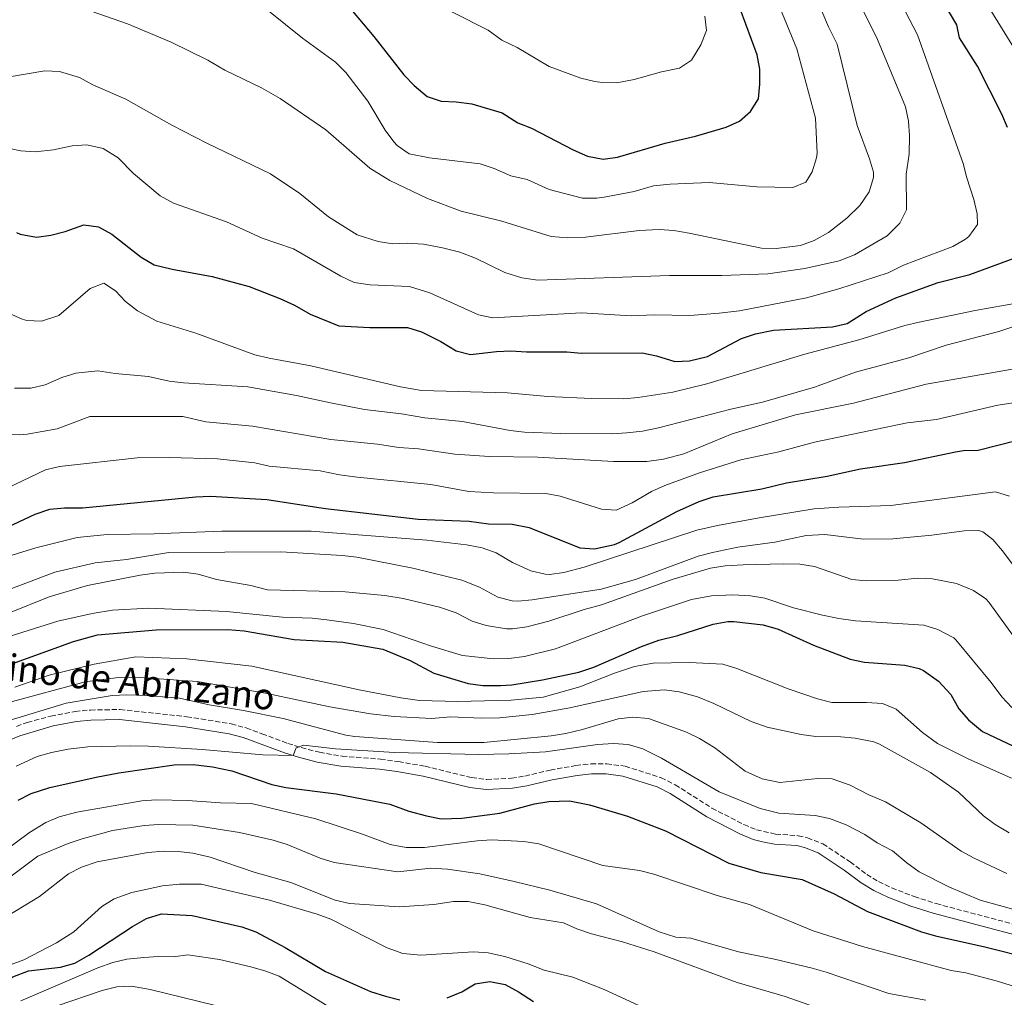
# Model space of a CAD drawing. Units: metres. Extents: x 624671 to 628129, y 4720300 to 4722676.
# Drawn here: x 624870 to 625207, y 4721247 to 4721581 of the extents above; entities that cross this region are included whole.
import ezdxf
from ezdxf.enums import TextEntityAlignment as Align

# ---------------------------------------------------------------- set-up
doc = ezdxf.new("R2010")
doc.units = ezdxf.units.M
doc.header["$MEASUREMENT"] = 0
doc.linetypes.add('DGN Style 3', pattern=[2.435890702152634, 1.739921930109024, -0.6959687720436097])
for name, color, linetype, lineweight in [('Camino', 7, 'DGN Style 3', 0), ('Curva de nivel directora', 30, 'Continuous', 30), ('Curva de nivel intermedia', 30, 'Continuous', 0), ('Margen derecho', 7, 'Continuous', 0)]:
    doc.layers.add(name, color=color, linetype=linetype, lineweight=lineweight)
doc.styles.add('Style-Arial', font='arial.ttf')

msp = doc.modelspace()

# ---------------------------------------------------------------- linework, layer by layer
at = {"layer": 'Camino', "color": 7, "linetype": 'DGN Style 3', "lineweight": 0}
msp.add_polyline3d([(624869.0599999987, 4721339.510000001, 809.5899999999967), (624872.7899999992, 4721340.840000001, 809.6399999999995), (624880.8200000002, 4721343.030000002, 809.800000000003), (624889.1099999984, 4721344.600000001, 809.5800000000019), (624894.3799999988, 4721345.100000001, 809.350000000006), (624904.4999999999, 4721345.270000001, 808.4900000000054), (624927.3900000001, 4721342.810000002, 806.5899999999965), (624942.5300000013, 4721340.350000001, 806.0399999999937), (624947.6700000024, 4721338.949999999, 805.9299999999932), (624953.0599999991, 4721336.980000001, 805.9299999999932), (624961.8999999969, 4721333.660000001, 805.2599999999949), (624966.489999998, 4721332.220000002, 804.8399999999965), (624972.6900000006, 4721330.619999999, 804.6699999999984), (624980.4299999988, 4721329.32, 804.600000000006), (624993.5699999994, 4721328.310000001, 804.4299999999931), (624999.7299999996, 4721327.449999999, 804.2700000000042), (625008.8299999969, 4721325.84, 803.7200000000012), (625024.7600000014, 4721321.980000001, 803.4600000000065), (625029.8999999978, 4721321.340000001, 803.25), (625038.3799999983, 4721321.740000002, 803.2700000000042), (625043.0000000005, 4721322.51, 803.1699999999984), (625051.5700000002, 4721324.550000001, 802.8800000000047), (625060.3999999991, 4721326.11, 802.8800000000047), (625065.6000000003, 4721326.66, 803.1600000000036), (625071.0000000006, 4721326.720000001, 803.3899999999995), (625077.2500000001, 4721325.869999999, 803.550000000003), (625089.5300000003, 4721321.949999999, 803.6600000000037), (625094.3999999985, 4721319.52, 803.5000000000001), (625106.9400000002, 4721311.550000001, 803.4400000000023), (625117.8900000001, 4721305.880000004, 803.1100000000006), (625122.1999999996, 4721304.09, 802.8999999999943), (625128.7100000007, 4721302.660000001, 802.3300000000019), (625136.44, 4721302.109999999, 802.279999999999), (625139.6200000006, 4721301.369999999, 802.2200000000014), (625144.8399999999, 4721299.320000002, 802.0200000000042), (625154.1799999983, 4721293.160000003, 801.8899999999995), (625159.9299999995, 4721288.840000002, 802), (625163.9200000016, 4721286.4, 802.1600000000036), (625168.4099999998, 4721284.25, 802.3300000000019), (625176.0899999999, 4721281.250000001, 802.5500000000029), (625183.589999999, 4721278.880000002, 802.6600000000037), (625217.3799999983, 4721269.910000003, 803.1399999999995)], dxfattribs=at)
at = {"layer": 'Curva de nivel directora', "color": 30, "linetype": 'Continuous', "lineweight": 30, "flags": 128}
for points, elevation in [([(625208.0300000006, 4721544.380000001), (625206.1100000006, 4721548.990000002), (625197.8000000002, 4721565.390000002), (625191.5999999997, 4721575), (625190.6499999998, 4721579.530000002), (625185.6299999997, 4721588.080000001)], 875.0000000000002), ([(624983.9800000006, 4721584.150000001), (624991.2599999983, 4721575.49), (625001.52, 4721562.410000003), (625005.1199999986, 4721558.699999999), (625009.6000000001, 4721555.010000001), (625014.3200000009, 4721553.340000002), (625019.4999999999, 4721553.210000002), (625024.7699999983, 4721552.520000001), (625035.230000001, 4721549.36), (625040.5199999994, 4721545.980000001), (625045.1900000009, 4721544.180000001), (625059.4899999994, 4721536.760000001), (625064.4000000001, 4721534.619999999), (625069.730000001, 4721533.600000001), (625074.6900000009, 4721534.210000001), (625090.9000000004, 4721539.029999999), (625101.2699999994, 4721541.400000001), (625111.8499999985, 4721544.45), (625116.4100000005, 4721546.49), (625120.1700000003, 4721549.900000001), (625122.859999999, 4721554.130000001), (625123.3499999985, 4721559.250000001), (625123.269999998, 4721564.340000001), (625122.4000000008, 4721569.260000001), (625116.5699999993, 4721584.949999999)], 900.0000000000002), ([(624869.1500000004, 4721508.500000002), (624870.3899999986, 4721507.92), (624875.9400000008, 4721506.900000001), (624880.9000000006, 4721507.529999999), (624885.7699999989, 4721508.75), (624892.1500000004, 4721511.029999999), (624897.1100000002, 4721510.430000001), (624901.7199999992, 4721507.86), (624911.6999999993, 4721500.020000001), (624916.1399999983, 4721497.400000001), (624922.3900000001, 4721495.87), (624936.0499999993, 4721493.45), (624948.7199999985, 4721490.01), (624959.1900000002, 4721485.859999999), (624964.2100000003, 4721483.61), (624969.5799999993, 4721480.480000001), (624979.2899999989, 4721476.520000001), (624989.9199999993, 4721475.95), (625002.8599999989, 4721475.920000002), (625007.6399999999, 4721474.439999999), (625014.2299999993, 4721471.12), (625019.4799999996, 4721467.990000002), (625024.3799999993, 4721466.750000001), (625033.2100000004, 4721467.760000001), (625038.2100000004, 4721467.960000002), (625043.51, 4721467.600000001), (625057.3499999981, 4721467.590000001), (625062.3399999993, 4721467.230000001), (625083.0399999992, 4721467.330000003), (625087.9299999998, 4721466.300000002), (625094.2699999989, 4721464.300000001), (625099.26, 4721464.58), (625105.4499999993, 4721466.010000001), (625117.0599999987, 4721472.190000001), (625121.8099999984, 4721473.750000001), (625128.02, 4721475.100000001), (625148.1199999988, 4721476.210000002), (625153.1999999994, 4721477.360000002), (625159.6500000001, 4721481.390000001), (625169.8699999994, 4721486.050000002), (625184.2899999986, 4721491.300000002), (625195.1000000001, 4721494.130000002), (625212.4899999998, 4721500.49)], 875.0000000000002), ([(624864.5500000003, 4721406.91), (624875.4899999994, 4721412.100000001), (624880.5499999997, 4721413.840000002), (624885.5399999986, 4721414.250000001), (624891.6200000006, 4721414.240000002), (624930.4199999989, 4721418.060000001), (624935.41, 4721418.289999999), (624954.769999999, 4721417.090000002), (624974.729999999, 4721414.020000001), (625006.4399999996, 4721410.37), (625023.8799999985, 4721409.690000001), (625030.5300000004, 4721408.800000002), (625038.6199999995, 4721408.710000002), (625044.3899999985, 4721407.580000001), (625061.7699999993, 4721400.550000001), (625066.7699999993, 4721400.220000001), (625073.6200000002, 4721401.74), (625075.2499999997, 4721402.42), (625094.9699999985, 4721413.01), (625102.5999999995, 4721416.470000003), (625107.3699999992, 4721417.99), (625124.0100000001, 4721420.800000002), (625132.3899999998, 4721422.810000001), (625146.2999999993, 4721425.130000002), (625157.7199999989, 4721427.61), (625172.7999999997, 4721429.760000001), (625190.1799999982, 4721433.430000001), (625192.99, 4721433.850000001), (625197.9999999991, 4721433.940000001), (625211.4199999992, 4721437.460000001)], 850.0000000000002), ([(624865.0499999988, 4721360.040000001), (624888.61, 4721368.51), (624896.7799999993, 4721370.850000001), (624916.9000000005, 4721372.5), (624941.2699999984, 4721372.590000002), (624947.0099999984, 4721372.130000001), (624964.0699999996, 4721369.240000002), (624980.7300000006, 4721368.32), (624994.3899999998, 4721365.860000002), (625003.7499999985, 4721362.01), (625011.7900000006, 4721357.720000001), (625023.579999999, 4721354.150000001), (625028.55, 4721353.490000002), (625034.5699999994, 4721353.520000001), (625038.5399999992, 4721353.720000002), (625048.9900000007, 4721355.390000002), (625061.3899999993, 4721358.070000002), (625066.5599999992, 4721359.700000001), (625082.8400000003, 4721366.82), (625088.7799999992, 4721369.02), (625095.2900000003, 4721370.560000001), (625107.4000000005, 4721374.520000001), (625112.3600000005, 4721375.369999999), (625114.4700000006, 4721375.400000001), (625124.4100000003, 4721374.2), (625129.6099999994, 4721372.79), (625141.619999999, 4721367.310000001), (625154.2000000007, 4721362.530000002), (625159.089999999, 4721361.460000004), (625172.9499999996, 4721360.390000002), (625177.7999999998, 4721359.260000001), (625179.2799999994, 4721358.600000001), (625184.4299999994, 4721354.92), (625188.6000000001, 4721350.449999999), (625191.3400000005, 4721345.51), (625194.6199999995, 4721341.75), (625199.4299999997, 4721337.800000001), (625222.8599999989, 4721326.630000002)], 825.0000000000001), ([(624869.6699999989, 4721314.300000003), (624874.1700000005, 4721316.480000001), (624880.4800000006, 4721318.570000002), (624896.339999999, 4721322.140000001), (624904.0700000006, 4721323.59), (624923.0400000005, 4721326.400000001), (624929.5000000002, 4721326.510000001), (624936.0999999985, 4721325.660000001), (624942.69, 4721324.24), (624956.3800000005, 4721319.66), (624961.2599999999, 4721318.550000002), (624978.4199999993, 4721316.41), (624996.7900000003, 4721312.880000001), (625003.25, 4721310.54), (625009.3599999987, 4721308.870000001), (625014.2899999997, 4721307.9), (625021.3499999982, 4721308.050000001), (625034.3499999981, 4721309.800000001), (625046.2799999994, 4721313.000000001), (625051.2100000003, 4721313.830000001), (625058.24, 4721314.029999999), (625065.0799999996, 4721312.619999999), (625078.0100000001, 4721308.740000002), (625091.039999999, 4721303.740000002), (625112.6899999991, 4721292.680000002), (625123.6399999991, 4721289.470000002), (625137.7999999991, 4721287.100000001), (625148.729999999, 4721282.180000001), (625160.1199999994, 4721276.160000001), (625178.6, 4721269.260000001), (625183.3899999999, 4721267.810000001), (625200.27, 4721264.070000002), (625216.6099999992, 4721260.01)], 800.0000000000001), ([(624850.909999999, 4721239.210000001), (624863.7099999998, 4721251.050000001), (624867.8299999994, 4721253.87), (624873.2599999986, 4721255.83), (624884.1999999997, 4721257.130000001), (624888.9999999988, 4721258.53), (624893.8600000002, 4721261.199999999), (624908.78, 4721271.029999999), (624913.6100000005, 4721273.760000001), (624918.6799999997, 4721275.390000002), (624929.1899999996, 4721274.779999999), (624946.1999999993, 4721270.950000001), (624950.9099999988, 4721269.25), (624960.9299999991, 4721263.880000001), (624974.7899999995, 4721255.689999999), (624990.1699999997, 4721248.840000001), (624995.2900000005, 4721247.15), (625000.1499999998, 4721245.960000002)], 775.0000000000001), ([(625016.3399999993, 4721246.600000001), (625021.3999999998, 4721248.670000001), (625025.9999999997, 4721251.400000002), (625030.9599999995, 4721252.170000001), (625036.2100000001, 4721251.220000001), (625040.7999999989, 4721248.710000001), (625045.9499999987, 4721245.36)], 775.0000000000001)]:
    msp.add_lwpolyline(points, dxfattribs=dict(at, elevation=elevation))
at = {"layer": 'Curva de nivel intermedia', "color": 30, "linetype": 'Continuous', "lineweight": 0, "flags": 128}
for points, elevation in [([(625093.3300000001, 4721839), (625096.6100000013, 4721832.34), (625100.6200000012, 4721823.179999999), (625105.2900000005, 4721811.179999999), (625117.3300000014, 4721785.199999999), (625127.9400000018, 4721761.07), (625138.9800000014, 4721733.210000001), (625156.8300000015, 4721685.91), (625162.7700000004, 4721672.139999999), (625181.650000001, 4721631.28), (625193.4800000018, 4721601.489999999), (625197.4800000006, 4721593.199999999), (625202.2999999997, 4721584.449999998), (625223.3300000004, 4721550.390000001)], 870.0000000000002), ([(624889.6900000017, 4721585.92), (624907.0600000012, 4721579.869999998), (624921.9600000009, 4721573.560000001), (624934.5600000008, 4721567.45), (624940.380000001, 4721563.999999999), (624952.8700000013, 4721558), (624959.2400000015, 4721554.339999998), (624974.9300000003, 4721543.619999998), (624989.9400000017, 4721530.489999999), (624996.7700000004, 4721526.26), (625009.7099999997, 4721520.039999999), (625021.2000000008, 4721515.769999998), (625035.0800000012, 4721512.359999999), (625051.9099999999, 4721507.140000001), (625057.650000002, 4721506.619999999), (625063.7400000007, 4721506.91), (625082.0700000015, 4721509.109999999), (625088.9300000012, 4721509.449999999), (625093.9200000003, 4721509.140000001), (625099.1799999995, 4721508.279999998), (625123.9000000006, 4721503.140000001), (625128.9000000008, 4721502.960000001), (625137.1700000009, 4721504.009999999), (625141.8800000004, 4721505.689999999), (625146.7900000011, 4721508.48), (625153.0800000009, 4721513.339999998), (625157.5500000013, 4721517.730000001), (625160.6900000017, 4721522.319999999), (625162.2300000017, 4721527.220000001), (625162.1300000012, 4721529.099999999), (625160.8400000016, 4721533.619999998), (625156.5800000012, 4721545.029999998), (625149.7599999994, 4721572.899999999), (625146.7400000019, 4721578.859999998), (625140.0099999995, 4721595.019999999)], 890), ([(624955.2300000016, 4721584.25), (624966.8900000004, 4721574.92), (624978.2000000003, 4721566.679999999), (624981.7499999999, 4721563.16), (624989.3099999991, 4721553.369999998), (624995.180000001, 4721543.48), (624998.1100000013, 4721539.470000001), (624999.2400000001, 4721538.23), (625003.4300000012, 4721535.359999999), (625010.3300000011, 4721534), (625027.6900000017, 4721531.929999999), (625032.4400000015, 4721530.369999998), (625038.1600000013, 4721527.890000001), (625043.7100000012, 4721526.539999999), (625051.2900000007, 4721523.220000001), (625062.6400000011, 4721520.189999999), (625067.620000001, 4721520.149999999), (625070.0500000007, 4721520.529999999), (625080.3100000002, 4721522.470000002), (625086.9199999997, 4721524.449999999), (625092.6700000007, 4721524.99), (625105.9499999998, 4721525.529999999), (625122.250000001, 4721524.13), (625134.6500000019, 4721523.88), (625139.0500000007, 4721525.720000002), (625141.2099999998, 4721529.189999999), (625142.7200000008, 4721534), (625142.8799999995, 4721535.63), (625142.3200000008, 4721547.600000001), (625135.9999999997, 4721571.300000001), (625128.2900000005, 4721589.989999999)], 895.0000000000002), ([(624863.9400000002, 4721537.74), (624870.5300000017, 4721536.37), (624875.5200000006, 4721536.109999998), (624881.7000000009, 4721536.77), (624888.1000000002, 4721538.09), (624893.1000000003, 4721538.439999999), (624898.7900000011, 4721537.179999999), (624903.9200000009, 4721533.96), (624909.1700000013, 4721528.679999999), (624918.2800000019, 4721521.029999999), (624922.740000001, 4721518.529999998), (624940.8799999995, 4721512.130000002), (624953.1399999994, 4721506.57), (624963.8300000003, 4721502.869999999), (624980.030000001, 4721493.49), (624984.5700000006, 4721491.38), (624989.9999999999, 4721490.499999999), (625003.4500000011, 4721489.989999999), (625010.4600000007, 4721487.770000001), (625027.0700000003, 4721480.289999999), (625032.01, 4721479.289999997), (625062.29, 4721480.96), (625079.3500000013, 4721479.929999999), (625087.19, 4721480.24), (625099.3700000017, 4721480.099999999), (625109.4400000012, 4721480.84), (625116.3900000004, 4721481.699999999), (625139.2400000007, 4721486.050000002), (625150.3700000019, 4721489.21), (625167.2300000018, 4721494.679999999), (625172.3900000006, 4721497.31), (625189.3400000001, 4721503.67), (625193.6400000005, 4721506.13), (625194.8200000006, 4721507.08), (625197.78, 4721511.140000002), (625197.6799999995, 4721514.869999999), (625196.5199999994, 4721519.730000001), (625194.0600000008, 4721527.21), (625192.8300000014, 4721532.060000001), (625177.2800000012, 4721576.09), (625172.9500000017, 4721584.399999999)], 880.0000000000002), ([(624866.0099999999, 4721561.550000002), (624878.8100000008, 4721563.710000001), (624883.7900000007, 4721563.509999999), (624890.6399999993, 4721561.429999999), (624895.1800000012, 4721558.920000001), (624906.5300000014, 4721554.07), (624922.2800000005, 4721545.13), (624934.2300000021, 4721539.01), (624955.9800000006, 4721528.509999999), (624966.0499999998, 4721521.800000001), (624975.8100000009, 4721513.77), (624985.6500000001, 4721507.609999999), (624992.7699999993, 4721505.399999999), (624997.7100000012, 4721504.59), (625002.7600000005, 4721504.8), (625008.2800000014, 4721504.449999999), (625014.740000001, 4721503.249999999), (625020.6799999999, 4721501.749999999), (625026.0600000002, 4721499.730000001), (625036.1200000006, 4721494.789999999), (625041.9000000008, 4721493.000000001), (625047.3400000011, 4721492.199999998), (625092.3700000012, 4721493.800000001), (625110.3300000008, 4721493.749999999), (625126.0399999997, 4721494.319999999), (625138.7199999999, 4721496.190000001), (625150.4200000011, 4721498.820000002), (625155.7000000007, 4721500.779999999), (625166.8899999999, 4721507.27), (625171.1400000012, 4721511.650000001), (625173.4400000012, 4721516.159999999), (625173.3099999994, 4721528.41), (625174.4200000003, 4721535.289999999), (625174.5400000009, 4721541.49), (625174.1299999997, 4721546.58), (625173.1600000019, 4721551.490000002), (625163.5199999993, 4721574.490000002), (625158.1799999994, 4721585.269999999)], 885.0000000000002), ([(625017.9700000009, 4721583.99), (625030.3700000017, 4721577.73), (625035.0800000012, 4721574.259999998), (625040.3200000006, 4721571.8), (625051.2700000006, 4721565.219999999), (625062.070000001, 4721561.29), (625066.9300000003, 4721560.08), (625069.4000000001, 4721559.75), (625074.4100000014, 4721559.709999999), (625080.29, 4721560.789999999), (625089.7200000002, 4721563.390000001), (625095.790000001, 4721564.699999998), (625099.990000001, 4721567.42), (625103.1, 4721572.710000002), (625105.0700000015, 4721577.539999999), (625104.4700000002, 4721582.439999999)], 905), ([(625212.310000001, 4721484.520000001), (625196.9000000015, 4721481.749999999), (625177.7599999995, 4721477.800000002), (625172.9100000014, 4721476.59), (625157.130000001, 4721471.699999999), (625138.7500000012, 4721466.86), (625105.1400000007, 4721456.63), (625093.5600000003, 4721453.849999999), (625081.7500000017, 4721452.01), (625076.7699999996, 4721451.599999999), (625065.7000000009, 4721451.640000001), (625050.8400000016, 4721452.350000001), (625037.0000000012, 4721453.569999999), (625007.6399999999, 4721454.380000001), (625000.4200000003, 4721455.7), (624969.7500000015, 4721462.850000001), (624955.4999999999, 4721465.430000001), (624950.6500000019, 4721466.65), (624930.3899999998, 4721473.970000001), (624917.0800000015, 4721478.15), (624910.480000001, 4721481.61), (624906.3400000016, 4721484.829999999), (624902.9200000018, 4721488.480000001), (624899.0200000014, 4721491.17), (624894.2699999993, 4721489.34), (624883.5400000004, 4721480.060000001), (624877.6500000008, 4721478.159999999), (624872.6399999994, 4721478.369999999), (624871.0900000005, 4721478.779999998), (624866.5100000006, 4721480.819999998)], 870.0000000000002), ([(625209.85, 4721476.160000001), (625205.1000000003, 4721474.59), (625187.0199999999, 4721469.869999998), (625174.2400000015, 4721465.57), (625156.0500000014, 4721460.630000001), (625142.01, 4721455.579999999), (625124.2200000002, 4721450.390000002), (625113.4100000008, 4721448), (625088.6300000016, 4721441.640000001), (625083.1900000012, 4721440.46), (625077.7900000011, 4721439.880000002), (625072.7999999999, 4721439.609999998), (625055.3099999997, 4721439.66), (625042.8799999999, 4721440.179999999), (625037.910000001, 4721440.720000001), (625021.5899999996, 4721443.779999999), (625008.7199999995, 4721445.020000001), (625000.8099999991, 4721446.380000002), (624988.1200000001, 4721447.939999999), (624976.4300000002, 4721450.140000001), (624964.900000001, 4721452.74), (624948.2199999999, 4721455.680000001), (624926.2500000002, 4721457.01), (624921.2800000014, 4721457.579999999), (624914.2600000007, 4721459.150000001), (624902.8700000002, 4721460.17), (624896.870000001, 4721461.179999998), (624889.4000000011, 4721460.329999999), (624884.62, 4721458.880000001), (624878.9200000003, 4721456.289999997), (624874.0499999998, 4721455.17), (624868.4000000015, 4721455.189999998)], 865), ([(624865.240000001, 4721439.32), (624870.240000001, 4721439.189999999), (624872.7600000001, 4721439.439999999), (624882.9800000016, 4721441.24), (624894.1500000008, 4721445.539999999), (624926.0300000012, 4721445.489999999), (624933.8099999997, 4721443.730000001), (624949.7700000011, 4721442.210000001), (624976.6400000001, 4721437.65), (624992.6100000006, 4721436.019999999), (624999.8200000012, 4721434.92), (625006.5800000004, 4721434.470000001), (625019.0100000004, 4721432.680000001), (625030.8700000001, 4721431.789999999), (625047.3700000002, 4721431.58), (625073.3000000005, 4721430.100000001), (625084.7200000001, 4721430.13), (625090.4100000008, 4721430.970000001), (625097.2800000019, 4721432.7), (625113.8899999993, 4721439.600000001), (625135.49, 4721446.029999998), (625155.3499999996, 4721450.109999999), (625180.1600000003, 4721456.59), (625214.9400000018, 4721462.57)], 859.9999999999999), ([(624865.8600000001, 4721420.999999999), (624879.0000000007, 4721427.25), (624883.8600000001, 4721428.369999998), (624910.3700000015, 4721431.399999999), (624921.3500000008, 4721431.54), (624937.8300000008, 4721431.06), (624950.5900000014, 4721429.710000001), (624955.4599999996, 4721428.569999999), (624972.9600000011, 4721426.929999999), (624979.5500000004, 4721425.609999999), (624985.6200000012, 4721424.779999998), (625010.7900000014, 4721422.220000002), (625023.7700000012, 4721419.880000001), (625032.2300000014, 4721419.38), (625050.1700000009, 4721419.220000001), (625055.0800000017, 4721418.259999998), (625069.1900000002, 4721413.759999999), (625074.2200000016, 4721413.439999999), (625079.6700000009, 4721415.92), (625086.2500000012, 4721419.899999999), (625090.82, 4721421.929999999), (625102.6399999995, 4721426.249999999), (625116.8600000021, 4721430.679999999), (625129.7700000004, 4721433.429999999), (625142.01, 4721436.720000001), (625173.6800000003, 4721443.310000001), (625183.7099999996, 4721444.49), (625204.6900000012, 4721449.34), (625214.610000001, 4721450.890000001)], 855.0000000000002), ([(624863.0199999993, 4721396.749999999), (624875.6799999992, 4721400.599999998), (624889.8300000002, 4721404.099999999), (624900.120000001, 4721405.109999998), (624916.1600000006, 4721405.399999999), (624939.3000000014, 4721406.32), (624969.8499999996, 4721406.28), (625009.4000000012, 4721403.15), (625022.9400000019, 4721401.66), (625028.3900000014, 4721400.529999998), (625033.0899999996, 4721398.83), (625038.7600000004, 4721395.600000001), (625045.0000000009, 4721392.71), (625049.9100000017, 4721391.519999999), (625051.3300000011, 4721391.49), (625056.2900000009, 4721392.09), (625063.2100000009, 4721393.970000001), (625101.75, 4721406.57), (625108.8900000014, 4721408.24), (625123.1000000006, 4721410.890000002), (625141.8600000005, 4721413.88), (625150.2800000003, 4721414.53), (625168.0900000001, 4721415.029999998), (625203.8900000011, 4721419.699999998), (625208.7000000011, 4721418.31)], 845.0000000000002), ([(624854.1800000013, 4721381.699999999), (624882.2500000007, 4721392.220000001), (624896.0300000006, 4721395.42), (624906.7400000016, 4721396.640000001), (624921.2200000011, 4721399.029999999), (624959.520000001, 4721399.199999999), (624980.4700000013, 4721397.980000001), (624985.4400000002, 4721397.429999999), (625004.6700000016, 4721393.600000001), (625021.3799999995, 4721389.489999999), (625027.4700000006, 4721387.100000001), (625033.72, 4721383.759999998), (625038.5800000015, 4721382.399999999), (625040.5000000015, 4721382.319999998), (625045.4800000016, 4721382.769999998), (625069.0700000017, 4721386.430000001), (625080.8300000009, 4721389.769999999), (625102.2500000007, 4721397.690000001), (625107.0800000009, 4721398.98), (625115.8200000004, 4721400.789999999), (625128.4100000013, 4721402.529999999), (625139.1800000003, 4721404.749999999), (625145.5599999995, 4721405.109999998), (625158.7300000014, 4721403.570000002), (625168.8300000001, 4721403.619999998), (625182.1800000007, 4721404.939999999), (625193.2300000014, 4721406.439999999), (625198.2300000016, 4721406.470000001), (625199.5400000013, 4721406.099999999), (625203.0199999993, 4721403.380000001), (625206.2900000017, 4721399.599999999), (625214.6600000003, 4721388.4)], 840), ([(624866.7100000017, 4721378.4), (624880.2400000013, 4721383.820000002), (624893.3500000006, 4721387.679999999), (624911.4500000011, 4721391.179999999), (624916.400000002, 4721391.859999998), (624926.2700000004, 4721392.300000001), (624931.2200000013, 4721391.590000001), (624937.490000001, 4721389.710000001), (624949.2600000014, 4721387.679999999), (624954.9299999998, 4721386.219999999), (624981.5100000006, 4721385.529999998), (624995.0400000003, 4721384.310000001), (625001.3600000013, 4721383.189999999), (625013.8100000012, 4721380.289999999), (625019.4900000008, 4721378.380000001), (625024.9600000003, 4721375.48), (625029.7400000015, 4721374.029999998), (625036.7100000007, 4721372.819999999), (625038.7300000013, 4721372.819999999), (625043.6599999998, 4721373.55), (625051.2000000014, 4721375.449999998), (625063.1999999998, 4721379.519999998), (625069.150000002, 4721381.05), (625093.7000000011, 4721389.859999998), (625106.4900000008, 4721393.600000001), (625111.4300000005, 4721394.369999998), (625117.6599999999, 4721394.809999999), (625131.4800000001, 4721395.100000001), (625137.0200000011, 4721394.970000001), (625141.9600000009, 4721394.179999999), (625154.8199999998, 4721389.720000001), (625159.7999999998, 4721389.239999999), (625170.6500000017, 4721389.519999999), (625177.4000000019, 4721390.180000001), (625182.390000001, 4721390.019999999), (625190.6000000007, 4721388.4), (625196.3899999998, 4721385.949999998), (625200.5700000018, 4721383.159999999), (625201.6600000004, 4721382.039999999), (625212.4100000015, 4721367.050000001)], 835), ([(624850.52, 4721365.269999999), (624883.2300000021, 4721375.439999999), (624894.9600000001, 4721378.15), (624901.9699999995, 4721379.239999998), (624914.4000000015, 4721379.930000001), (624940.8700000006, 4721378.82), (624960.0300000005, 4721376.880000001), (624970.2300000018, 4721376.489999999), (624975.2000000007, 4721375.91), (624984.3200000003, 4721374.719999999), (624994.5300000005, 4721372.609999999), (625011.0100000005, 4721366.949999999), (625021.5800000008, 4721363.789999999), (625032.2300000014, 4721362.649999999), (625037.4500000007, 4721362.71), (625042.8399999995, 4721363.36), (625053.4900000002, 4721366.08), (625083.1399999999, 4721377.279999998), (625099.9400000017, 4721382.859999999), (625106.7900000003, 4721384.199999998), (625114.03, 4721384.519999999), (625120.1200000009, 4721384.179999999), (625125.0600000008, 4721383.380000001), (625134.8000000016, 4721380.090000001), (625144.7700000005, 4721377.539999999), (625150.3600000007, 4721376.46), (625156.0200000001, 4721375.56), (625179.4000000001, 4721374.149999999), (625184.140000001, 4721372.609999999), (625189.6300000006, 4721369.789999999), (625190.3300000002, 4721369.119999998), (625202.4100000013, 4721354.48), (625206.03, 4721349.550000001), (625209.4500000001, 4721345.91)], 830.0000000000001), ([(624868.5800000003, 4721352.92), (624880.2800000015, 4721356.980000001), (624895.6100000005, 4721360.749999999), (624909.9000000021, 4721363.319999999), (624927.3299999998, 4721362.570000002), (624949.6100000001, 4721360.069999999), (624986.2800000005, 4721351.999999999), (625000.5200000008, 4721349.23), (625006.9300000013, 4721348.359999999), (625019.9900000015, 4721348.009999999), (625038.2599999997, 4721348.409999999), (625049.1800000007, 4721349.539999997), (625061.7600000004, 4721352.989999998), (625073.6500000015, 4721357.720000001), (625080.4800000022, 4721359.929999999), (625086.8800000015, 4721361.140000001), (625099.2700000012, 4721361.33), (625110.6900000006, 4721360.74), (625115.4600000005, 4721359.27), (625132.9599999997, 4721352.350000001), (625143.0899999996, 4721348.960000001), (625147.9300000012, 4721347.67), (625159.8300000011, 4721347.680000001), (625165.2600000004, 4721347.32), (625169.8899999994, 4721345.430000001), (625178.9199999997, 4721337.350000001), (625184.0700000017, 4721333.67), (625194.5600000013, 4721328.410000001), (625209.4200000009, 4721321.73)], 820.0000000000001), ([(624866.4700000003, 4721347.649999999), (624892.5999999996, 4721354.720000001), (624903.9900000001, 4721356.189999999), (624909.7600000014, 4721356.359999999), (624930.8900000005, 4721354.84), (624954.2700000005, 4721350.91), (624976.2300000011, 4721346.209999999), (624990.1400000006, 4721343.76), (624998.3000000013, 4721342.880000001), (625011.1500000014, 4721342.199999999), (625017.5700000008, 4721342.74), (625028.1100000021, 4721342.269999999), (625034.3100000002, 4721342.430000001), (625045.4500000002, 4721343.569999999), (625058.3000000003, 4721345.859999998), (625083.4100000003, 4721351.429999999), (625090.7100000004, 4721351.980000001), (625095.6700000003, 4721351.369999998), (625102.0400000005, 4721349.619999998), (625107.6100000006, 4721347.380000001), (625120.3300000011, 4721341.16), (625125.7900000016, 4721339.249999999), (625137.4500000003, 4721336.67), (625142.4100000003, 4721335.999999999), (625150.9700000009, 4721335.890000001), (625155.9400000019, 4721335.42), (625162.3300000001, 4721334.24), (625164.2900000003, 4721333.439999999), (625181.7200000002, 4721323.75), (625191.250000001, 4721317.020000001), (625199.7800000005, 4721308.869999998), (625203.8100000005, 4721305.92), (625208.5600000003, 4721303.079999999)], 815.0000000000001), ([(624866.5799999998, 4721341.539999999), (624886.0800000018, 4721347.390000001), (624901.8399999999, 4721350.069999999), (624906.8700000013, 4721350.310000001), (624913.5000000009, 4721350.109999999), (624924.9000000001, 4721349.109999998), (624934.980000001, 4721346.84), (624946.7300000011, 4721344.910000001), (624960.3400000012, 4721342.139999999), (624981.6800000005, 4721336.539999999), (624984.7899999997, 4721335.999999999), (625013.0500000013, 4721334.01), (625028.9099999999, 4721333.980000001), (625051.9900000005, 4721336.279999998), (625056.9300000002, 4721337.079999999), (625062.7000000014, 4721338.449999999), (625074.8099999994, 4721342.07), (625079.9000000011, 4721342.699999998), (625085.2200000008, 4721342.24), (625098.2499999997, 4721337.57), (625102.72, 4721335.34), (625107.9400000013, 4721332.11), (625118.3300000007, 4721324.220000001), (625124.1100000007, 4721321.59), (625130.120000001, 4721320.34), (625143.1100000021, 4721321.67), (625148.100000001, 4721321.529999998), (625154.2099999997, 4721319.42), (625160.5800000001, 4721316.079999999), (625166.2700000008, 4721313.63), (625178.3400000007, 4721306.510000001), (625192.2200000011, 4721296.77), (625196.610000001, 4721294.38), (625207.730000001, 4721289.149999999)], 810), ([(624868.9700000016, 4721325.909999999), (624876.2100000012, 4721329.169999998), (624881.0199999991, 4721330.519999999), (624886.7400000012, 4721331.649999999), (624893.5400000006, 4721332.449999999), (624907.9199999997, 4721332.880000001), (624914.2300000016, 4721332.760000001), (624932.6299999994, 4721331.619999998), (624953.3699999996, 4721329.81), (624963.7300000021, 4721329.48), (624964.7900000014, 4721332.159999999), (624967.3200000017, 4721333.08), (624978.1800000002, 4721331.819999999), (624998.3700000006, 4721330.55), (625027.1599999998, 4721329.929999999), (625037.4500000007, 4721330.099999999), (625050.0700000003, 4721330.769999999), (625067.8400000001, 4721333.34), (625073.2600000004, 4721333.65), (625078.2500000015, 4721333.34), (625083.2500000016, 4721331.770000001), (625089.7300000014, 4721328.609999999), (625109.400000001, 4721317.080000001), (625123.4400000002, 4721311.42), (625129.7700000004, 4721309.859999998), (625142.2900000017, 4721309.060000001), (625147.1599999999, 4721307.930000001), (625152.8700000008, 4721305.86), (625159.25, 4721302.519999999), (625163.4800000011, 4721299.65), (625168.7200000006, 4721296.970000001), (625173.5500000007, 4721292.84), (625177.810000001, 4721289.689999999), (625187.9200000007, 4721284.57), (625198.6600000008, 4721280.06), (625226.3500000001, 4721272.42)], 805.0000000000001), ([(624865.0900000012, 4721296.890000001), (624873.5500000014, 4721303.17), (624879.1100000005, 4721306.630000001), (624883.7100000003, 4721308.59), (624889.6800000004, 4721310.17), (624911.9899999998, 4721314.019999999), (624916.980000001, 4721314.329999999), (624927.6100000015, 4721314.11), (624938.9000000014, 4721313.350000001), (624949.4200000003, 4721313.06), (624971.420000001, 4721307.869999999), (624987.4500000017, 4721302.59), (624996.890000001, 4721299.140000001), (625002.4000000006, 4721298.079999999), (625008.6900000004, 4721298.039999999), (625026.6800000013, 4721300.33), (625031.6700000004, 4721300.640000001), (625042.6200000005, 4721300.140000001), (625047.7300000001, 4721299.34), (625069.6500000005, 4721291.930000001), (625082.190000002, 4721290.140000001), (625087.0400000003, 4721288.91), (625108.7700000008, 4721281.67), (625119.7499999999, 4721278.57), (625141.5600000008, 4721269.569999999), (625158.4499999998, 4721264.16), (625188.8000000013, 4721255.96), (625193.740000001, 4721255.189999999), (625204.0900000001, 4721252.48), (625215.2500000002, 4721249.07)], 795), ([(624863.5900000016, 4721285.48), (624876.4100000003, 4721295.08), (624886.7500000001, 4721299.449999999), (624891.6000000006, 4721301.07), (624901.9600000005, 4721303.899999999), (624912.7800000011, 4721305.619999998), (624917.77, 4721305.930000001), (624929.3900000007, 4721305.659999999), (624945.4200000013, 4721303.249999999), (624956.8800000012, 4721300.569999999), (624961.7100000014, 4721299.09), (624972.9600000011, 4721294.390000002), (624977.76, 4721292.970000001), (624999.4900000005, 4721289.710000001), (625010.7800000003, 4721290.980000001), (625016.5400000004, 4721290.699999998), (625027.5199999996, 4721289.050000002), (625039.2800000011, 4721286.480000001), (625051.520000001, 4721283.460000001), (625067.4000000019, 4721278.77), (625088.8700000008, 4721269.179999999), (625094.6199999999, 4721267.34), (625099.7400000005, 4721267.079999999), (625116.0199999993, 4721262.34), (625128.2900000005, 4721259.869999999), (625141.1800000007, 4721256.76), (625145.990000001, 4721255.4), (625167.4400000019, 4721248.09), (625180.0999999997, 4721245.859999998)], 790.0000000000001), ([(624857.3999999999, 4721269.489999999), (624876.9400000023, 4721281.269999999), (624886.92, 4721289.039999999), (624891.3700000002, 4721291.32), (624896.7100000001, 4721293.159999999), (624914.0400000017, 4721296.340000001), (624919.3500000002, 4721296.859999998), (624924.3400000014, 4721296.73), (624929.4000000019, 4721296.119999999), (624935.2900000016, 4721294.76), (624950.7700000004, 4721289.560000001), (624962.9200000007, 4721286.039999999), (624978.0700000006, 4721280.079999999), (624982.9299999999, 4721278.92), (624999.9300000007, 4721277.759999999), (625011.86, 4721278.56), (625018.5900000001, 4721279.619999999), (625023.6000000013, 4721279.599999999), (625029.2400000007, 4721278.430000001), (625044.7800000019, 4721274.149999999), (625056.1299999999, 4721272.24), (625060.7099999997, 4721270.229999999), (625065.7800000014, 4721268.51), (625076.3000000002, 4721265.789999997), (625087.1800000012, 4721262.359999998), (625115.5700000002, 4721251.920000001), (625131.9299999994, 4721247.130000001), (625150.7400000007, 4721240.519999999)], 785), ([(624859.0499999997, 4721255.060000001), (624871.5800000001, 4721259.58), (624882.7400000002, 4721265.42), (624888.7599999995, 4721269.25), (624898.2600000014, 4721277.859999999), (624902.4900000002, 4721280.529999998), (624908.5900000001, 4721282.67), (624919.0100000005, 4721284.930000001), (624924.8300000009, 4721285.529999998), (624932.2500000016, 4721285.48), (624955.6400000006, 4721279.99), (624971.9200000018, 4721275.260000001), (624976.6300000013, 4721273.56), (624995.9100000019, 4721263.789999999), (625001.2600000007, 4721261.769999999), (625007.3499999995, 4721261.199999999), (625025.3800000006, 4721262.380000001), (625030.3700000017, 4721262.079999999), (625036.1100000016, 4721260.73), (625044.050000001, 4721258.239999999), (625049.6100000021, 4721256.119999998), (625059.3900000011, 4721253.730000001), (625070.130000001, 4721249.449999998), (625081.7200000006, 4721244.180000001)], 780.0000000000001), ([(624870.5600000008, 4721245.609999998), (624896.9500000015, 4721256.880000001), (624902.0099999999, 4721258.729999999), (624906.8900000014, 4721259.86), (624912.6100000012, 4721260.449999998), (624917.7000000007, 4721260.75), (624922.8000000013, 4721260.609999998), (624927.7400000012, 4721261.369999998), (624938.5300000003, 4721259.75), (624949.2000000011, 4721257.260000001), (624954.3200000019, 4721255.79), (624958.9800000022, 4721253.999999999), (624979.1200000013, 4721241.569999999)], 770), ([(624882.9600000015, 4721243.850000001), (624898.3700000008, 4721249.189999999), (624903.4500000014, 4721250.380000001), (624908.4600000004, 4721250.67), (624914.7600000014, 4721249.449999998), (624942.3000000011, 4721242.699999998)], 765.0000000000001)]:
    msp.add_lwpolyline(points, dxfattribs=dict(at, elevation=elevation))
at = {"layer": 'Margen derecho', "color": 7, "linetype": 'Continuous', "lineweight": 0}
msp.add_polyline3d([(624864.2999999999, 4721333.920000001, 809.5200000000042), (624870.2700000001, 4721336.290000002, 809.5899999999967), (624881.5899999992, 4721339.680000001, 809.800000000003), (624889.5899999988, 4721341.189999999, 809.5800000000019), (624894.5699999988, 4721341.660000001, 809.350000000006), (624904.35, 4721341.830000001, 808.4900000000054), (624926.9299999997, 4721339.400000001, 806.5899999999965), (624941.8000000004, 4721336.980000001, 806.0399999999937), (624946.6299999984, 4721335.670000001, 805.9299999999932), (624951.8699999999, 4721333.76, 805.9299999999932), (624960.7800000015, 4721330.410000001, 805.2599999999949), (624965.5399999982, 4721328.910000001, 804.8399999999965), (624971.9699999987, 4721327.250000001, 804.6699999999984), (624980.0100000009, 4721325.9, 804.600000000006), (624993.1999999986, 4721324.890000001, 804.4299999999931), (624999.1900000009, 4721324.050000002, 804.2700000000042), (625008.1299999994, 4721322.470000002, 803.7200000000012), (625024.14, 4721318.590000002, 803.4600000000065), (625029.7699999983, 4721317.890000002, 803.25), (625038.7499999992, 4721318.310000002, 803.2700000000042), (625043.6799999999, 4721319.140000002, 803.1699999999984), (625052.2699999998, 4721321.180000001, 802.8800000000047), (625060.8799999974, 4721322.7, 802.8800000000047), (625065.7999999993, 4721323.220000001, 803.1600000000036), (625070.7899999982, 4721323.280000002, 803.3899999999995), (625076.4899999979, 4721322.500000001, 803.550000000003), (625088.2299999993, 4721318.760000002, 803.6600000000037), (625092.6999999997, 4721316.52, 803.5000000000001), (625105.2199999989, 4721308.570000002, 803.4400000000023), (625116.4400000018, 4721302.76, 803.1100000000006), (625121.0599999975, 4721300.84, 802.8999999999943), (625124.1799999999, 4721299.95, 802.7200000000012), (625128.2899999983, 4721299.240000002, 802.3300000000019), (625135.9299999981, 4721298.700000001, 802.279999999999), (625138.6000000014, 4721298.080000003, 802.2200000000014), (625143.2500000006, 4721296.250000001, 802.0200000000042), (625152.199999998, 4721290.350000001, 801.8899999999995), (625158.0000000005, 4721285.990000002, 802), (625162.2699999998, 4721283.380000001, 802.1600000000036), (625167.0399999997, 4721281.09, 802.3300000000019), (625174.9499999976, 4721278.01, 802.5500000000029), (625182.6299999978, 4721275.58, 802.6600000000037), (625216.5899999992, 4721266.560000001, 803.1399999999995)], dxfattribs=at)

# ---------------------------------------------------------------- texts
at = {"color": 7, "linetype": 'Continuous', "lineweight": 0, "style": 'Style-Arial'}
msp.add_text('Camino de Abínzano', height=9, rotation=353.53, dxfattribs=at).set_placement((624898.3180941745, 4721351.607281991, 819.1000000000058), align=Align.CENTER)

doc.saveas('drawing.dxf')
